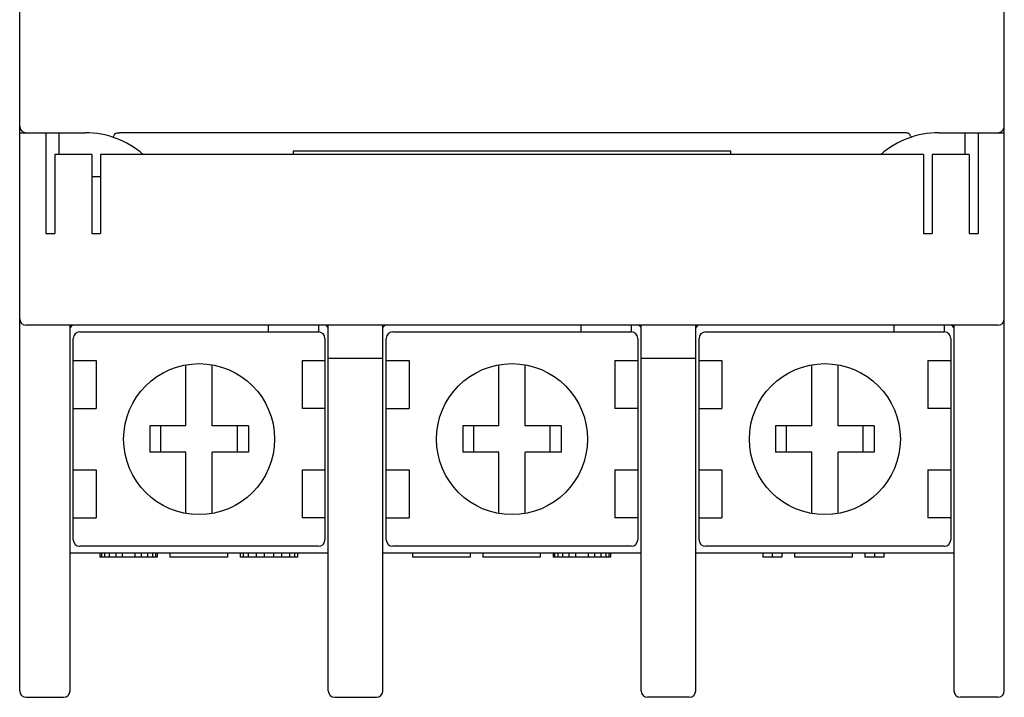
# Model space of a CAD drawing. Extents: x -966 to 2524, y 320 to 2083.
# Drawn here: x 2323 to 2368, y 1033 to 1064 of the extents above; entities that cross this region are included whole.
import ezdxf

# ---------------------------------------------------------------- set-up
doc = ezdxf.new("R2010")
doc.units = 0
doc.header["$LTSCALE"] = 7
doc.header["$MEASUREMENT"] = 0
doc.layers.get('0').update_dxf_attribs({"linetype": 'CONTINUOUS'})

msp = doc.modelspace()

# ---------------------------------------------------------------- linework, layer by layer
at = {"color": 7, "linetype": 'Continuous'}
for p, q in [((2322.65096873, 1032.89368685), (2322.65096873, 1115.49368685)), ((2367.65096873, 1032.89368685), (2367.65096873, 1115.49368685)), ((2322.65096873, 1058.39368685), (2325.65096873, 1058.39368685)), ((2323.85096873, 1058.39368685), (2323.85096873, 1053.79368685)), ((2324.45096873, 1057.39368685), (2324.45096873, 1058.39368685)), ((2363.07299534, 1058.39368685), (2327.22894211, 1058.39368685)), ((2364.65096873, 1058.39368685), (2367.65096873, 1058.39368685)), ((2365.85096873, 1058.39368685), (2365.85096873, 1057.39368685)), ((2366.45096873, 1058.39368685), (2366.45096873, 1053.79368685)), ((2335.15096873, 1057.55029017), (2335.15096873, 1057.39368685)), ((2355.15096873, 1057.55029017), (2335.15096873, 1057.55029017)), ((2355.15096873, 1057.39368685), (2355.15096873, 1057.55029017)), ((2324.25096873, 1057.39368685), (2324.25096873, 1053.79368685)), ((2325.95096873, 1057.39368685), (2324.25096873, 1057.39368685)), ((2325.95096873, 1057.39368685), (2325.95096873, 1053.79368685)), ((2326.35096873, 1057.39368685), (2326.35096873, 1053.79368685)), ((2363.95096873, 1057.39368685), (2326.35096873, 1057.39368685)), ((2363.95096873, 1057.39368685), (2363.95096873, 1053.79368685)), ((2364.35096873, 1057.39368685), (2364.35096873, 1053.79368685)), ((2366.05096873, 1057.39368685), (2364.35096873, 1057.39368685)), ((2366.05096873, 1057.39368685), (2366.05096873, 1053.79368685)), ((2325.95096873, 1056.39368685), (2326.35096873, 1056.39368685)), ((2323.85096873, 1053.79368685), (2324.25096873, 1053.79368685)), ((2325.95096873, 1053.79368685), (2326.35096873, 1053.79368685)), ((2363.95096873, 1053.79368685), (2364.35096873, 1053.79368685)), ((2366.05096873, 1053.79368685), (2366.45096873, 1053.79368685)), ((2367.35096873, 1049.59368685), (2322.95096873, 1049.59368685)), ((2325.05096873, 1049.59368685), (2324.95096873, 1049.49368685)), ((2324.95096873, 1032.89368685), (2324.95096873, 1049.59368685)), ((2334.00096873, 1049.59368685), (2334.00096873, 1049.29368685)), ((2336.30096873, 1049.59368685), (2336.30096873, 1049.29368685)), ((2336.75096873, 1049.49368685), (2336.65096873, 1049.59368685)), ((2336.75096873, 1032.89368685), (2336.75096873, 1049.59368685)), ((2339.35096873, 1049.59368685), (2339.25096873, 1049.49368685)), ((2339.25096873, 1032.89368685), (2339.25096873, 1049.59368685)), ((2348.30096873, 1049.59368685), (2348.30096873, 1049.29368685)), ((2350.60096873, 1049.59368685), (2350.60096873, 1049.29368685)), ((2351.05096873, 1049.49368685), (2350.95096873, 1049.59368685)), ((2351.05096873, 1032.89368685), (2351.05096873, 1049.59368685)), ((2353.65096873, 1049.59368685), (2353.55096873, 1049.49368685)), ((2353.55096873, 1032.89368685), (2353.55096873, 1049.59368685)), ((2362.60096873, 1049.59368685), (2362.60096873, 1049.29368685)), ((2364.90096873, 1049.59368685), (2364.90096873, 1049.29368685)), ((2365.35096873, 1049.49368685), (2365.25096873, 1049.59368685)), ((2365.35096873, 1049.59368685), (2365.35096873, 1032.89368685)), ((2325.10096873, 1039.79368685), (2325.10096873, 1048.99368685)), ((2325.40096873, 1049.29368685), (2336.30096873, 1049.29368685)), ((2336.60096873, 1048.99368685), (2336.60096873, 1039.79368685)), ((2339.40096873, 1039.79368685), (2339.40096873, 1048.99368685)), ((2339.70096873, 1049.29368685), (2350.60096873, 1049.29368685)), ((2350.90096873, 1048.99368685), (2350.90096873, 1039.79368685)), ((2353.70096873, 1039.79368685), (2353.70096873, 1048.99368685)), ((2354.00096873, 1049.29368685), (2364.90096873, 1049.29368685)), ((2365.20096873, 1048.99368685), (2365.20096873, 1039.79368685)), ((2336.75096873, 1048.09368685), (2339.25096873, 1048.09368685)), ((2351.05096873, 1048.09368685), (2353.55096873, 1048.09368685)), ((2325.10103756, 1047.99368685), (2326.14642327, 1047.99368685)), ((2326.14642327, 1047.99368685), (2326.14642327, 1045.79368685)), ((2330.25096873, 1044.99368685), (2330.25096873, 1047.79111235)), ((2331.45096873, 1044.99368685), (2331.45096873, 1047.79111235)), ((2335.55551418, 1047.99368685), (2335.55551418, 1045.79368685)), ((2335.55551418, 1047.99368685), (2336.60089989, 1047.99368685)), ((2339.40103756, 1047.99368685), (2340.44642327, 1047.99368685)), ((2340.44642327, 1047.99368685), (2340.44642327, 1045.79368685)), ((2344.55096873, 1044.99368685), (2344.55096873, 1047.79111235)), ((2345.75096873, 1044.99368685), (2345.75096873, 1047.79111235)), ((2349.85551418, 1047.99368685), (2349.85551418, 1045.79368685)), ((2349.85551418, 1047.99368685), (2350.90089989, 1047.99368685)), ((2353.70103756, 1047.99368685), (2354.74642327, 1047.99368685)), ((2354.74642327, 1047.99368685), (2354.74642327, 1045.79368685)), ((2358.85096873, 1044.99368685), (2358.85096873, 1047.79111235)), ((2360.05096873, 1044.99368685), (2360.05096873, 1047.79111235)), ((2364.15551418, 1047.99368685), (2365.20089989, 1047.99368685)), ((2364.15551418, 1047.99368685), (2364.15551418, 1045.79368685)), ((2325.10103756, 1045.79368685), (2326.14642327, 1045.79368685)), ((2336.60089989, 1045.79368685), (2335.55551418, 1045.79368685)), ((2339.40103756, 1045.79368685), (2340.44642327, 1045.79368685)), ((2350.90089989, 1045.79368685), (2349.85551418, 1045.79368685)), ((2353.70103756, 1045.79368685), (2354.74642327, 1045.79368685)), ((2365.20089989, 1045.79368685), (2364.15551418, 1045.79368685)), ((2328.60096873, 1044.99368685), (2328.60096873, 1043.79368685)), ((2330.25096873, 1044.99368685), (2328.60096873, 1044.99368685)), ((2329.10096873, 1043.79368685), (2329.10096873, 1044.99368685)), ((2333.10096873, 1044.99368685), (2331.45096873, 1044.99368685)), ((2332.60096873, 1043.79368685), (2332.60096873, 1044.99368685)), ((2333.10096873, 1044.99368685), (2333.10096873, 1043.79368685)), ((2342.90096873, 1044.99368685), (2342.90096873, 1043.79368685)), ((2344.55096873, 1044.99368685), (2342.90096873, 1044.99368685)), ((2343.40096873, 1043.79368685), (2343.40096873, 1044.99368685)), ((2347.40096873, 1044.99368685), (2345.75096873, 1044.99368685)), ((2346.90096873, 1043.79368685), (2346.90096873, 1044.99368685)), ((2347.40096873, 1044.99368685), (2347.40096873, 1043.79368685)), ((2358.85096873, 1044.99368685), (2357.20096873, 1044.99368685)), ((2357.20096873, 1044.99368685), (2357.20096873, 1043.79368685)), ((2357.70096873, 1043.79368685), (2357.70096873, 1044.99368685)), ((2361.70096873, 1044.99368685), (2360.05096873, 1044.99368685)), ((2361.20096873, 1043.79368685), (2361.20096873, 1044.99368685)), ((2361.70096873, 1044.99368685), (2361.70096873, 1043.79368685)), ((2330.25096873, 1043.79368685), (2328.60096873, 1043.79368685)), ((2330.25096873, 1040.99626135), (2330.25096873, 1043.79368685)), ((2331.45096873, 1040.99626135), (2331.45096873, 1043.79368685)), ((2333.10096873, 1043.79368685), (2331.45096873, 1043.79368685)), ((2344.55096873, 1043.79368685), (2342.90096873, 1043.79368685)), ((2344.55096873, 1040.99626135), (2344.55096873, 1043.79368685)), ((2345.75096873, 1040.99626135), (2345.75096873, 1043.79368685)), ((2347.40096873, 1043.79368685), (2345.75096873, 1043.79368685)), ((2358.85096873, 1043.79368685), (2357.20096873, 1043.79368685)), ((2358.85096873, 1040.99626135), (2358.85096873, 1043.79368685)), ((2361.70096873, 1043.79368685), (2360.05096873, 1043.79368685)), ((2360.05096873, 1040.99626135), (2360.05096873, 1043.79368685)), ((2325.10103756, 1042.99368685), (2326.14642327, 1042.99368685)), ((2326.14642327, 1042.99368685), (2326.14642327, 1040.79368685)), ((2335.55551418, 1042.99368685), (2335.55551418, 1040.79368685)), ((2335.55551418, 1042.99368685), (2336.60089989, 1042.99368685)), ((2339.40103756, 1042.99368685), (2340.44642327, 1042.99368685)), ((2340.44642327, 1042.99368685), (2340.44642327, 1040.79368685)), ((2349.85551418, 1042.99368685), (2349.85551418, 1040.79368685)), ((2349.85551418, 1042.99368685), (2350.90089989, 1042.99368685)), ((2353.70103756, 1042.99368685), (2354.74642327, 1042.99368685)), ((2354.74642327, 1042.99368685), (2354.74642327, 1040.79368685)), ((2364.15551418, 1042.99368685), (2365.20089989, 1042.99368685)), ((2364.15551418, 1042.99368685), (2364.15551418, 1040.79368685)), ((2325.10103756, 1040.79368685), (2326.14642327, 1040.79368685)), ((2336.60089989, 1040.79368685), (2335.55551418, 1040.79368685)), ((2339.40103756, 1040.79368685), (2340.44642327, 1040.79368685)), ((2350.90089989, 1040.79368685), (2349.85551418, 1040.79368685)), ((2353.70103756, 1040.79368685), (2354.74642327, 1040.79368685)), ((2365.20089989, 1040.79368685), (2364.15551418, 1040.79368685)), ((2324.95096873, 1039.19368685), (2336.75096873, 1039.19368685)), ((2336.30096873, 1039.49368685), (2325.40096873, 1039.49368685)), ((2326.30930234, 1039.19368685), (2326.30930234, 1038.99368685)), ((2326.38221873, 1039.19368685), (2326.38221873, 1038.99368685)), ((2326.52805234, 1039.19368685), (2326.52805234, 1038.99368685)), ((2326.74680234, 1039.19368685), (2326.74680234, 1038.99368685)), ((2327.03846873, 1039.19368685), (2327.03846873, 1038.99368685)), ((2327.33013512, 1039.19368685), (2327.33013512, 1038.99368685)), ((2327.91346873, 1039.19368685), (2327.91346873, 1038.99368685)), ((2328.20513512, 1039.19368685), (2328.20513512, 1038.99368685)), ((2328.49680192, 1039.19368685), (2328.49680192, 1038.99368685)), ((2328.71555192, 1039.19368685), (2328.71555192, 1038.99368685)), ((2328.86138553, 1039.19368685), (2328.86138553, 1038.99368685)), ((2328.93430192, 1039.19368685), (2328.93430192, 1038.99368685)), ((2329.51763553, 1039.19368685), (2329.51763553, 1038.99368685)), ((2332.14263532, 1039.19368685), (2332.14263532, 1038.99368685)), ((2332.72596873, 1039.19368685), (2332.72596873, 1038.99368685)), ((2332.87180213, 1039.19368685), (2332.87180213, 1038.99368685)), ((2333.09055213, 1039.19368685), (2333.09055213, 1038.99368685)), ((2333.45513532, 1039.19368685), (2333.45513532, 1038.99368685)), ((2333.81971873, 1039.19368685), (2333.81971873, 1038.99368685)), ((2334.25721873, 1039.19368685), (2334.25721873, 1038.99368685)), ((2334.62180208, 1039.19368685), (2334.62180208, 1038.99368685)), ((2334.9863854, 1039.19368685), (2334.9863854, 1038.99368685)), ((2335.20513539, 1039.19368685), (2335.20513539, 1038.99368685)), ((2335.35096873, 1039.19368685), (2335.35096873, 1038.99368685)), ((2339.25096873, 1039.19368685), (2351.05096873, 1039.19368685)), ((2350.60096873, 1039.49368685), (2339.70096873, 1039.49368685)), ((2340.60930234, 1039.19368685), (2340.60930234, 1038.99368685)), ((2343.23430192, 1039.19368685), (2343.23430192, 1038.99368685)), ((2343.81763553, 1039.19368685), (2343.81763553, 1038.99368685)), ((2346.44263532, 1039.19368685), (2346.44263532, 1038.99368685)), ((2347.02596873, 1039.19368685), (2347.02596873, 1038.99368685)), ((2347.09888532, 1039.19368685), (2347.09888532, 1038.99368685)), ((2347.24471873, 1039.19368685), (2347.24471873, 1038.99368685)), ((2347.46346873, 1039.19368685), (2347.46346873, 1038.99368685)), ((2347.75513532, 1039.19368685), (2347.75513532, 1038.99368685)), ((2348.04680203, 1039.19368685), (2348.04680203, 1038.99368685)), ((2348.63013543, 1039.19368685), (2348.63013543, 1038.99368685)), ((2348.92180208, 1039.19368685), (2348.92180208, 1038.99368685)), ((2349.21346873, 1039.19368685), (2349.21346873, 1038.99368685)), ((2349.43221873, 1039.19368685), (2349.43221873, 1038.99368685)), ((2349.57805206, 1039.19368685), (2349.57805206, 1038.99368685)), ((2349.65096873, 1039.19368685), (2349.65096873, 1038.99368685)), ((2353.55096873, 1039.19368685), (2365.35096873, 1039.19368685)), ((2364.90096873, 1039.49368685), (2354.00096873, 1039.49368685)), ((2356.60930192, 1039.19368685), (2356.60930192, 1038.99368685)), ((2357.04680192, 1039.19368685), (2357.04680192, 1038.99368685)), ((2357.48430192, 1039.19368685), (2357.48430192, 1038.99368685)), ((2358.06763553, 1039.19368685), (2358.06763553, 1038.99368685)), ((2360.69263543, 1039.19368685), (2360.69263543, 1038.99368685)), ((2361.27596873, 1039.19368685), (2361.27596873, 1038.99368685)), ((2361.71346873, 1039.19368685), (2361.71346873, 1038.99368685)), ((2362.15096873, 1039.19368685), (2362.15096873, 1038.99368685)), ((2328.93430192, 1038.99368685), (2326.30930234, 1038.99368685)), ((2332.14263532, 1038.99368685), (2329.51763553, 1038.99368685)), ((2335.35096873, 1038.99368685), (2332.72596873, 1038.99368685)), ((2343.23430192, 1038.99368685), (2340.60930234, 1038.99368685)), ((2346.44263532, 1038.99368685), (2343.81763553, 1038.99368685)), ((2349.65096873, 1038.99368685), (2347.02596873, 1038.99368685)), ((2357.48430192, 1038.99368685), (2356.60930192, 1038.99368685)), ((2360.69263543, 1038.99368685), (2358.06763553, 1038.99368685)), ((2362.15096873, 1038.99368685), (2361.27596873, 1038.99368685)), ((2322.95096873, 1032.59368685), (2324.65096873, 1032.59368685)), ((2337.05096873, 1032.59368685), (2338.95096873, 1032.59368685)), ((2353.25096873, 1032.59368685), (2351.35096873, 1032.59368685)), ((2367.35096873, 1032.59368685), (2365.65096873, 1032.59368685))]:
    msp.add_line(p, q, dxfattribs=at)
for centre in [(2330.85096873, 1044.39368685), (2345.15096873, 1044.39368685), (2359.45096873, 1044.39368685)]:
    msp.add_circle(centre, 3.45, dxfattribs=at)
for centre, radius, start, end in [((2322.95096873, 1058.69368685), 0.3, 180, 270), ((2367.35096873, 1058.69368685), 0.3, 270, 0), ((2325.65096873, 1054.39368685), 4, 48.697030835, 90), ((2364.65096873, 1054.39368685), 4, 90, 131.275796485), ((2322.95096873, 1049.89368685), 0.3, 180, 270), ((2367.35096873, 1049.89368685), 0.3, 270, 0), ((2325.40096873, 1048.99368685), 0.3, 90, 180), ((2336.30096873, 1048.99368685), 0.3, 0, 90), ((2339.70096873, 1048.99368685), 0.3, 90, 180), ((2350.60096873, 1048.99368685), 0.3, 0, 90), ((2354.00096873, 1048.99368685), 0.3, 90, 180), ((2364.90096873, 1048.99368685), 0.3, 0, 90), ((2325.40096873, 1039.79368685), 0.3, 180, 270), ((2336.30096873, 1039.79368685), 0.3, 270, 0), ((2339.70096873, 1039.79368685), 0.3, 180, 270), ((2350.60096873, 1039.79368685), 0.3, 270, 0), ((2354.00096873, 1039.79368685), 0.3, 180, 270), ((2364.90096873, 1039.79368685), 0.3, 270, 0), ((2322.95096873, 1032.89368685), 0.3, 180, 270), ((2324.65096873, 1032.89368685), 0.3, 270, 0), ((2337.05096873, 1032.89368685), 0.3, 180, 270), ((2338.95096873, 1032.89368685), 0.3, 270, 0), ((2351.35096873, 1032.89368685), 0.3, 180, 270), ((2353.25096873, 1032.89368685), 0.3, 270, 0), ((2365.65096873, 1032.89368685), 0.3, 180, 270), ((2367.35096873, 1032.89368685), 0.3, 270, 0)]:
    msp.add_arc(centre, radius, start, end, dxfattribs=at)
for points, start_tangent, end_tangent in [([(2326.98740816, 1058.33188806), (2326.95516294, 1058.25376293), (2326.92996183, 1058.20396032), (2326.91495528, 1058.18872809)], (-0.3602529324, -0.9328546643), (-0.9487576404, 0.3160046515)), ([(2326.98740816, 1058.33188778), (2327.00306249, 1058.35206093), (2327.03047629, 1058.36752053), (2327.06346049, 1058.37804905), (2327.09936973, 1058.38515612), (2327.13902112, 1058.38996292), (2327.1821778, 1058.39276146), (2327.22894211, 1058.39368685)], (0.3602529318, 0.9328546645), (1, 0)), ([(2363.31453087, 1058.33188738), (2363.29887606, 1058.35206005), (2363.27146247, 1058.36752), (2363.23847808, 1058.37804877), (2363.20256866, 1058.38515598), (2363.16291701, 1058.38996286), (2363.11976001, 1058.39276144), (2363.07299534, 1058.39368685)], (-0.3602338387, 0.9328620378), (-1, 0)), ([(2363.31453087, 1058.33188778), (2363.34677377, 1058.25376218), (2363.37197064, 1058.20395835), (2363.38698218, 1058.18872809)], (0.3602338394, -0.9328620375), (0.9487571772, 0.3160060422))]:
    msp.add_spline(points, degree=3, dxfattribs=dict(at, start_tangent=start_tangent, end_tangent=end_tangent))

doc.saveas('drawing.dxf')
